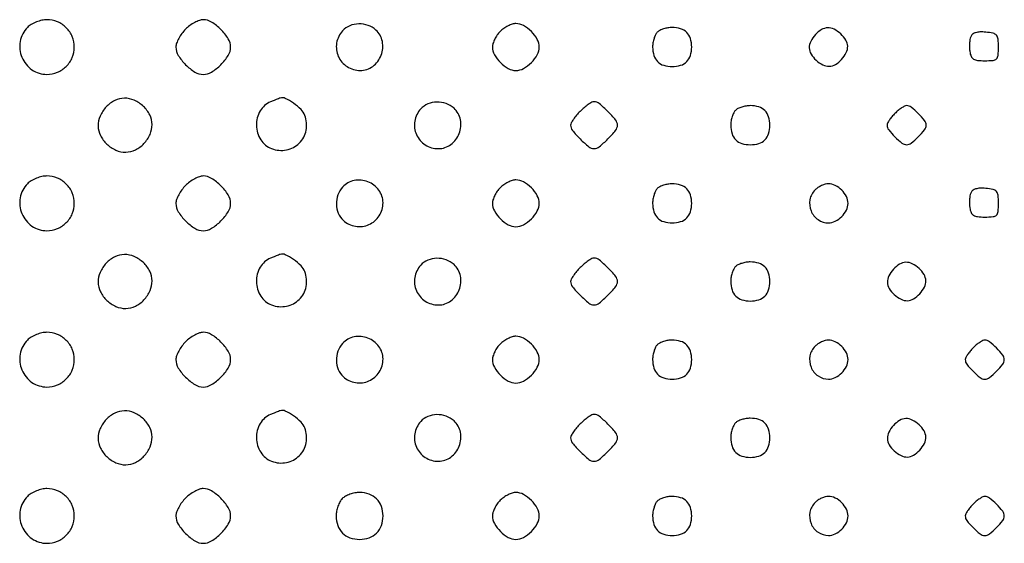
# Model space of a CAD drawing. Extents: x 8 to 4195, y 0 to 9000.
# Drawn here: x 3247 to 3499, y 149 to 283 of the extents above; entities that cross this region are included whole.
import ezdxf

# ---------------------------------------------------------------- set-up
doc = ezdxf.new("R2010")
doc.units = 0
doc.header["$MEASUREMENT"] = 0

msp = doc.modelspace()

# ---------------------------------------------------------------- linework, layer by layer
for points in [[(3249, 281, 0.152629), (3247.138081, 277.445123, 0.144582), (3247.577584, 273.376931, 0.14428), (3250.158491, 270.1943, 0.151862), (3254, 269, 0.099063), (3256.67114, 269.534466, 0.09792), (3258.943481, 271.056519, 0.09792), (3260.465534, 273.32886, 0.099063), (3261, 276, 0.099063), (3260.465534, 278.67114, 0.09792), (3258.943481, 280.943481, 0.09792), (3256.67114, 282.465534, 0.099063), (3254, 283, 0.055778), (3252.697963, 282.854296, 0.039427), (3251.291667, 282.416667, 0.039751), (3249.98872, 281.771179, 0.061571)], [(3289.454545, 280.545455, 0.037888), (3288.515253, 279.451898, 0.03471), (3287.721023, 278.197727, 0.036522), (3287.171988, 276.975261, 0.0875), (3287, 276, 0.139429), (3287.607738, 273.86299, 0.057878), (3289.488252, 271.488252, 0.057878), (3291.86299, 269.607738, 0.139429), (3294, 269, 0.139429), (3296.13701, 269.607738, 0.057878), (3298.511748, 271.488252, 0.057878), (3300.392262, 273.86299, 0.139429), (3301, 276, 0.139429), (3300.392262, 278.13701, 0.057878), (3298.511748, 280.511748, 0.057878), (3296.13701, 282.392262, 0.139429), (3294, 283, 0.0875), (3293.024739, 282.828012, 0.036522), (3291.802273, 282.278977, 0.03471), (3290.548102, 281.484747, 0.037888)], [(3329.654988, 280.171259, 0.143025), (3328.130921, 277.027777, 0.147403), (3328.563088, 273.598975, 0.147332), (3330.818166, 270.978733, 0.14286), (3334.173753, 270, 0.161703), (3337.374521, 271.062939, 0.141124), (3339.515889, 273.884804, 0.141255), (3339.827338, 277.41124, 0.162064), (3338.171259, 280.345012, 0.098833), (3336.160895, 281.546094, 0.090726), (3333.780187, 281.931652, 0.093083), (3331.469372, 281.448699, 0.111349)], [(3370, 280, 0.043841), (3369.234602, 279.087166, 0.036641), (3368.5875, 278, 0.038133), (3368.142753, 276.910044, 0.077955), (3368, 276, 0.128622), (3368.51202, 274.042529, 0.068537), (3370.034164, 272.034164, 0.068537), (3372.042529, 270.51202, 0.128622), (3374, 270, 0.128622), (3375.957471, 270.51202, 0.068537), (3377.965836, 272.034164, 0.068537), (3379.48798, 274.042529, 0.128622), (3380, 276, 0.128622), (3379.48798, 277.957471, 0.068537), (3377.965836, 279.965836, 0.068537), (3375.957471, 281.48798, 0.128622), (3374, 282, 0.077955), (3373.089956, 281.857247, 0.038133), (3372, 281.4125, 0.036641), (3370.912834, 280.765398, 0.043841)], [(3410.2, 279.8, 0.082665), (3409.739331, 279.155329, 0.03742), (3409.3525, 278.18875, 0.035729), (3409.088514, 277.083486, 0.040779), (3409, 276, 0.073503), (3409.320572, 273.831104, 0.123602), (3410.260716, 272.260716, 0.123602), (3411.831104, 271.320572, 0.073503), (3414, 271, 0.073503), (3416.168896, 271.320572, 0.123602), (3417.739284, 272.260716, 0.123602), (3418.679428, 273.831104, 0.073503), (3419, 276, 0.073503), (3418.679428, 278.168896, 0.123602), (3417.739284, 279.739284, 0.123602), (3416.168896, 280.679428, 0.073503), (3414, 281, 0.040779), (3412.916514, 280.911486, 0.035729), (3411.81125, 280.6475, 0.03742), (3410.844671, 280.260669, 0.082665)], [(3450.654988, 279.171259, 0.065838), (3449.456879, 277.435221, 0.125464), (3449.084276, 275.791887, 0.129862), (3449.547763, 274.209514, 0.073135), (3450.828741, 272.654988, 0.065838), (3452.564779, 271.456879, 0.125464), (3454.208113, 271.084276, 0.129862), (3455.790486, 271.547763, 0.073135), (3457.345012, 272.828741, 0.065838), (3458.543121, 274.564779, 0.125464), (3458.915724, 276.208113, 0.129862), (3458.452237, 277.790486, 0.073135), (3457.171259, 279.345012, 0.065838), (3455.435221, 280.543121, 0.125464), (3453.791887, 280.915724, 0.129862), (3452.209514, 280.452237, 0.073135)], [(3490.414044, 278.636597, 0.052484), (3490.217204, 277.901205, 0.023255), (3490.106591, 276.901175, 0.022711), (3490.086884, 275.821338, 0.028402), (3490.170919, 274.822726, 0.065549), (3490.503954, 273.627073, 0.157015), (3491.099876, 272.939415, 0.111705), (3492.133619, 272.593661, 0.025076), (3494, 272.5, 0.021868), (3496.127612, 272.593097, 0.176278), (3497, 273, 0.176278), (3497.406903, 273.872388, 0.021868), (3497.5, 276, 0.024341), (3497.399974, 278.05343, 0.15355), (3496.994947, 279.005918, 0.164455), (3496.132691, 279.520458, 0.028996), (3494.243125, 279.813871, 0.031233), (3492.770124, 279.863427, 0.067469), (3491.653457, 279.679151, 0.094451), (3490.874964, 279.26728, 0.133133)], [(3269.174314, 260.685549, 0.083625), (3267.614384, 258.342224, 0.109231), (3267.097108, 255.827459, 0.111412), (3267.690634, 253.366328, 0.089754), (3269.314451, 251.174314, 0.083625), (3271.657776, 249.614384, 0.109231), (3274.172541, 249.097108, 0.111412), (3276.633672, 249.690634, 0.089754), (3278.825686, 251.314451, 0.083625), (3280.385616, 253.657776, 0.109231), (3280.902892, 256.172541, 0.111412), (3280.309366, 258.633672, 0.089754), (3278.685549, 260.825686, 0.083625), (3276.342224, 262.385616, 0.109231), (3273.827459, 262.902892, 0.111412), (3271.366328, 262.309366, 0.089754)], [(3311.235455, 261.963457, 0.16747), (3308.557231, 259.643362, 0.137275), (3307.607104, 255.956547, 0.135835), (3308.705948, 252.282831, 0.163129), (3311.482067, 250.006818, 0.139276), (3315.289993, 249.676416, 0.149902), (3318.578681, 251.421319, 0.149902), (3320.323584, 254.710007, 0.139276), (3319.993182, 258.517933, 0.10889), (3319.013657, 260.012201, 0.04067), (3317.072023, 261.622316, 0.038462), (3314.990392, 262.853602, 0.199464), (3313.6849, 262.936614, 0.011733), (3313.550184, 262.886869, 0.000247), (3312.889104, 262.624602, 0.000573), (3312.116621, 262.316672, 0.000386)], [(3349.654988, 260.171259, 0.143025), (3348.130921, 257.027777, 0.147403), (3348.563088, 253.598975, 0.147332), (3350.818166, 250.978733, 0.14286), (3354.173753, 250, 0.161703), (3357.374521, 251.062939, 0.141124), (3359.515889, 253.884804, 0.141255), (3359.827338, 257.41124, 0.162064), (3358.171259, 260.345012, 0.098833), (3356.160895, 261.546094, 0.090726), (3353.780187, 261.931652, 0.093083), (3351.469372, 261.448699, 0.111349)], [(3390.454545, 259.545455, 0.020418), (3389.514856, 258.525716, 0.024553), (3388.721023, 257.491477, 0.02436), (3388.148482, 256.571805, 0.127719), (3388, 256, 0.173561), (3388.477493, 254.665864, 0.024505), (3390.468981, 252.468981, 0.024505), (3392.665864, 250.477493, 0.173561), (3394, 250, 0.173561), (3395.334136, 250.477493, 0.024505), (3397.531019, 252.468981, 0.024505), (3399.522507, 254.665864, 0.173561), (3400, 256, 0.173561), (3399.522507, 257.334136, 0.024505), (3397.531019, 259.531019, 0.024505), (3395.334136, 261.522507, 0.173561), (3394, 262, 0.127719), (3393.428195, 261.851518, 0.02436), (3392.508523, 261.278977, 0.024553), (3391.474284, 260.485144, 0.020418)], [(3430.2, 259.8, 0.082665), (3429.739331, 259.155329, 0.03742), (3429.3525, 258.18875, 0.035729), (3429.088514, 257.083486, 0.040779), (3429, 256, 0.073503), (3429.320572, 253.831104, 0.123602), (3430.260716, 252.260716, 0.123602), (3431.831104, 251.320572, 0.073503), (3434, 251, 0.073503), (3436.168896, 251.320572, 0.123602), (3437.739284, 252.260716, 0.123602), (3438.679428, 253.831104, 0.073503), (3439, 256, 0.073503), (3438.679428, 258.168896, 0.123602), (3437.739284, 259.739284, 0.123602), (3436.168896, 260.679428, 0.073503), (3434, 261, 0.040779), (3432.916514, 260.911486, 0.035729), (3431.81125, 260.6475, 0.03742), (3430.844671, 260.260669, 0.082665)], [(3471, 259, 0.022886), (3470.234415, 258.160928, 0.026473), (3469.5875, 257.29375, 0.026952), (3469.125512, 256.512642, 0.120635), (3469, 256, 0.168726), (3469.411801, 254.81442, 0.029206), (3471.013649, 253.013649, 0.029206), (3472.81442, 251.411801, 0.168726), (3474, 251, 0.168726), (3475.18558, 251.411801, 0.029206), (3476.986351, 253.013649, 0.029206), (3478.588199, 254.81442, 0.168726), (3479, 256, 0.168726), (3478.588199, 257.18558, 0.029206), (3476.986351, 258.986351, 0.029206), (3475.18558, 260.588199, 0.168726), (3474, 261, 0.120635), (3473.487358, 260.874488, 0.026952), (3472.70625, 260.4125, 0.026473), (3471.839072, 259.765585, 0.022886)], [(3249, 241, 0.152629), (3247.138081, 237.445123, 0.144582), (3247.577584, 233.376931, 0.14428), (3250.158491, 230.1943, 0.151862), (3254, 229, 0.099063), (3256.67114, 229.534466, 0.09792), (3258.943481, 231.056519, 0.09792), (3260.465534, 233.32886, 0.099063), (3261, 236, 0.099063), (3260.465534, 238.67114, 0.09792), (3258.943481, 240.943481, 0.09792), (3256.67114, 242.465534, 0.099063), (3254, 243, 0.055778), (3252.697963, 242.854296, 0.039427), (3251.291667, 242.416667, 0.039751), (3249.98872, 241.771179, 0.061571)], [(3289.454545, 240.545455, 0.037888), (3288.515253, 239.451898, 0.03471), (3287.721023, 238.197727, 0.036522), (3287.171988, 236.975261, 0.0875), (3287, 236, 0.139429), (3287.607738, 233.86299, 0.057878), (3289.488252, 231.488252, 0.057878), (3291.86299, 229.607738, 0.139429), (3294, 229, 0.139429), (3296.13701, 229.607738, 0.057878), (3298.511748, 231.488252, 0.057878), (3300.392262, 233.86299, 0.139429), (3301, 236, 0.139429), (3300.392262, 238.13701, 0.057878), (3298.511748, 240.511748, 0.057878), (3296.13701, 242.392262, 0.139429), (3294, 243, 0.0875), (3293.024739, 242.828012, 0.036522), (3291.802273, 242.278977, 0.03471), (3290.548102, 241.484747, 0.037888)], [(3329.654988, 240.171259, 0.098833), (3328.453906, 238.160895, 0.090726), (3328.068348, 235.780187, 0.093083), (3328.551301, 233.469372, 0.111349), (3329.828741, 231.654988, 0.143025), (3332.972223, 230.130921, 0.147403), (3336.401025, 230.563088, 0.147332), (3339.021267, 232.818166, 0.14286), (3340, 236.173753, 0.161703), (3338.937061, 239.374521, 0.141124), (3336.115196, 241.515889, 0.141255), (3332.58876, 241.827338, 0.162064)], [(3370, 240, 0.043841), (3369.234602, 239.087166, 0.036641), (3368.5875, 238, 0.038133), (3368.142753, 236.910044, 0.077955), (3368, 236, 0.128622), (3368.51202, 234.042529, 0.068537), (3370.034164, 232.034164, 0.068537), (3372.042529, 230.51202, 0.128622), (3374, 230, 0.128622), (3375.957471, 230.51202, 0.068537), (3377.965836, 232.034164, 0.068537), (3379.48798, 234.042529, 0.128622), (3380, 236, 0.128622), (3379.48798, 237.957471, 0.068537), (3377.965836, 239.965836, 0.068537), (3375.957471, 241.48798, 0.128622), (3374, 242, 0.077955), (3373.089956, 241.857247, 0.038133), (3372, 241.4125, 0.036641), (3370.912834, 240.765398, 0.043841)], [(3410.2, 239.8, 0.082665), (3409.739331, 239.155329, 0.03742), (3409.3525, 238.18875, 0.035729), (3409.088514, 237.083486, 0.040779), (3409, 236, 0.073503), (3409.320572, 233.831104, 0.123602), (3410.260716, 232.260716, 0.123602), (3411.831104, 231.320572, 0.073503), (3414, 231, 0.073503), (3416.168896, 231.320572, 0.123602), (3417.739284, 232.260716, 0.123602), (3418.679428, 233.831104, 0.073503), (3419, 236, 0.073503), (3418.679428, 238.168896, 0.123602), (3417.739284, 239.739284, 0.123602), (3416.168896, 240.679428, 0.073503), (3414, 241, 0.040779), (3412.916514, 240.911486, 0.035729), (3411.81125, 240.6475, 0.03742), (3410.844671, 240.260669, 0.082665)], [(3450.571429, 239.428571, 0.151491), (3449.258422, 236.935216, 0.14356), (3449.548564, 234.077019, 0.144474), (3451.332425, 231.840596, 0.15383), (3454, 231, 0.116765), (3455.742174, 231.412474, 0.080283), (3457.394764, 232.605236, 0.080283), (3458.587526, 234.257826, 0.116765), (3459, 236, 0.116765), (3458.587526, 237.742174, 0.080283), (3457.394764, 239.394764, 0.080283), (3455.742174, 240.587526, 0.116765), (3454, 241, 0.068562), (3453.174536, 240.886274, 0.039005), (3452.226786, 240.538393, 0.038141), (3451.309473, 240.030083, 0.05083)], [(3490.414044, 238.636597, 0.052484), (3490.217204, 237.901205, 0.023255), (3490.106591, 236.901175, 0.022711), (3490.086884, 235.821338, 0.028402), (3490.170919, 234.822726, 0.065549), (3490.503954, 233.627073, 0.157015), (3491.099876, 232.939415, 0.111705), (3492.133619, 232.593661, 0.025076), (3494, 232.5, 0.021868), (3496.127612, 232.593097, 0.176278), (3497, 233, 0.176278), (3497.406903, 233.872388, 0.021868), (3497.5, 236, 0.024341), (3497.399974, 238.05343, 0.15355), (3496.994947, 239.005918, 0.164455), (3496.132691, 239.520458, 0.028996), (3494.243125, 239.813871, 0.031233), (3492.770124, 239.863427, 0.067469), (3491.653457, 239.679151, 0.094451), (3490.874964, 239.26728, 0.133133)], [(3269.174314, 220.685549, 0.083625), (3267.614384, 218.342224, 0.109231), (3267.097108, 215.827459, 0.111412), (3267.690634, 213.366328, 0.089754), (3269.314451, 211.174314, 0.083625), (3271.657776, 209.614384, 0.109231), (3274.172541, 209.097108, 0.111412), (3276.633672, 209.690634, 0.089754), (3278.825686, 211.314451, 0.083625), (3280.385616, 213.657776, 0.109231), (3280.902892, 216.172541, 0.111412), (3280.309366, 218.633672, 0.089754), (3278.685549, 220.825686, 0.083625), (3276.342224, 222.385616, 0.109231), (3273.827459, 222.902892, 0.111412), (3271.366328, 222.309366, 0.089754)], [(3311.235455, 221.963457, 0.16747), (3308.557231, 219.643362, 0.137275), (3307.607104, 215.956547, 0.135835), (3308.705948, 212.282831, 0.163129), (3311.482067, 210.006818, 0.139276), (3315.289993, 209.676416, 0.149902), (3318.578681, 211.421319, 0.149902), (3320.323584, 214.710007, 0.139276), (3319.993182, 218.517933, 0.10889), (3319.013657, 220.012201, 0.04067), (3317.072023, 221.622316, 0.038462), (3314.990392, 222.853602, 0.199464), (3313.6849, 222.936614, 0.011733), (3313.550184, 222.886869, 0.000247), (3312.889104, 222.624602, 0.000573), (3312.116621, 222.316672, 0.000386)], [(3349.654988, 220.171259, 0.143025), (3348.130921, 217.027777, 0.147403), (3348.563088, 213.598975, 0.147332), (3350.818166, 210.978733, 0.14286), (3354.173753, 210, 0.161703), (3357.374521, 211.062939, 0.141124), (3359.515889, 213.884804, 0.141255), (3359.827338, 217.41124, 0.162064), (3358.171259, 220.345012, 0.098833), (3356.160895, 221.546094, 0.090726), (3353.780187, 221.931652, 0.093083), (3351.469372, 221.448699, 0.111349)], [(3390.454545, 219.545455, 0.020418), (3389.514856, 218.525716, 0.024553), (3388.721023, 217.491477, 0.02436), (3388.148482, 216.571805, 0.127719), (3388, 216, 0.173561), (3388.477493, 214.665864, 0.024505), (3390.468981, 212.468981, 0.024505), (3392.665864, 210.477493, 0.173561), (3394, 210, 0.173561), (3395.334136, 210.477493, 0.024505), (3397.531019, 212.468981, 0.024505), (3399.522507, 214.665864, 0.173561), (3400, 216, 0.173561), (3399.522507, 217.334136, 0.024505), (3397.531019, 219.531019, 0.024505), (3395.334136, 221.522507, 0.173561), (3394, 222, 0.127719), (3393.428195, 221.851518, 0.02436), (3392.508523, 221.278977, 0.024553), (3391.474284, 220.485144, 0.020418)], [(3430.2, 219.8, 0.082665), (3429.739331, 219.155329, 0.03742), (3429.3525, 218.18875, 0.035729), (3429.088514, 217.083486, 0.040779), (3429, 216, 0.073503), (3429.320572, 213.831104, 0.123602), (3430.260716, 212.260716, 0.123602), (3431.831104, 211.320572, 0.073503), (3434, 211, 0.073503), (3436.168896, 211.320572, 0.123602), (3437.739284, 212.260716, 0.123602), (3438.679428, 213.831104, 0.073503), (3439, 216, 0.073503), (3438.679428, 218.168896, 0.123602), (3437.739284, 219.739284, 0.123602), (3436.168896, 220.679428, 0.073503), (3434, 221, 0.040779), (3432.916514, 220.911486, 0.035729), (3431.81125, 220.6475, 0.03742), (3430.844671, 220.260669, 0.082665)], [(3470.654988, 219.171259, 0.065838), (3469.456879, 217.435221, 0.125464), (3469.084276, 215.791887, 0.129862), (3469.547763, 214.209514, 0.073135), (3470.828741, 212.654988, 0.065838), (3472.564779, 211.456879, 0.125464), (3474.208113, 211.084276, 0.129862), (3475.790486, 211.547763, 0.073135), (3477.345012, 212.828741, 0.065838), (3478.543121, 214.564779, 0.125464), (3478.915724, 216.208113, 0.129862), (3478.452237, 217.790486, 0.073135), (3477.171259, 219.345012, 0.065838), (3475.435221, 220.543121, 0.125464), (3473.791887, 220.915724, 0.129862), (3472.209514, 220.452237, 0.073135)], [(3249, 201, 0.152629), (3247.138081, 197.445123, 0.144582), (3247.577584, 193.376931, 0.14428), (3250.158491, 190.1943, 0.151862), (3254, 189, 0.099063), (3256.67114, 189.534466, 0.09792), (3258.943481, 191.056519, 0.09792), (3260.465534, 193.32886, 0.099063), (3261, 196, 0.099063), (3260.465534, 198.67114, 0.09792), (3258.943481, 200.943481, 0.09792), (3256.67114, 202.465534, 0.099063), (3254, 203, 0.055778), (3252.697963, 202.854296, 0.039427), (3251.291667, 202.416667, 0.039751), (3249.98872, 201.771179, 0.061571)], [(3289.454545, 200.545455, 0.037888), (3288.515253, 199.451898, 0.03471), (3287.721023, 198.197727, 0.036522), (3287.171988, 196.975261, 0.0875), (3287, 196, 0.139429), (3287.607738, 193.86299, 0.057878), (3289.488252, 191.488252, 0.057878), (3291.86299, 189.607738, 0.139429), (3294, 189, 0.139429), (3296.13701, 189.607738, 0.057878), (3298.511748, 191.488252, 0.057878), (3300.392262, 193.86299, 0.139429), (3301, 196, 0.139429), (3300.392262, 198.13701, 0.057878), (3298.511748, 200.511748, 0.057878), (3296.13701, 202.392262, 0.139429), (3294, 203, 0.0875), (3293.024739, 202.828012, 0.036522), (3291.802273, 202.278977, 0.03471), (3290.548102, 201.484747, 0.037888)], [(3329.654988, 200.171259, 0.098833), (3328.453906, 198.160895, 0.090726), (3328.068348, 195.780187, 0.093083), (3328.551301, 193.469372, 0.111349), (3329.828741, 191.654988, 0.143025), (3332.972223, 190.130921, 0.147403), (3336.401025, 190.563088, 0.147332), (3339.021267, 192.818166, 0.14286), (3340, 196.173753, 0.161703), (3338.937061, 199.374521, 0.141124), (3336.115196, 201.515889, 0.141255), (3332.58876, 201.827338, 0.162064)], [(3370, 200, 0.043841), (3369.234602, 199.087166, 0.036641), (3368.5875, 198, 0.038133), (3368.142753, 196.910044, 0.077955), (3368, 196, 0.128622), (3368.51202, 194.042529, 0.068537), (3370.034164, 192.034164, 0.068537), (3372.042529, 190.51202, 0.128622), (3374, 190, 0.128622), (3375.957471, 190.51202, 0.068537), (3377.965836, 192.034164, 0.068537), (3379.48798, 194.042529, 0.128622), (3380, 196, 0.128622), (3379.48798, 197.957471, 0.068537), (3377.965836, 199.965836, 0.068537), (3375.957471, 201.48798, 0.128622), (3374, 202, 0.077955), (3373.089956, 201.857247, 0.038133), (3372, 201.4125, 0.036641), (3370.912834, 200.765398, 0.043841)], [(3410.2, 199.8, 0.082665), (3409.739331, 199.155329, 0.03742), (3409.3525, 198.18875, 0.035729), (3409.088514, 197.083486, 0.040779), (3409, 196, 0.073503), (3409.320572, 193.831104, 0.123602), (3410.260716, 192.260716, 0.123602), (3411.831104, 191.320572, 0.073503), (3414, 191, 0.073503), (3416.168896, 191.320572, 0.123602), (3417.739284, 192.260716, 0.123602), (3418.679428, 193.831104, 0.073503), (3419, 196, 0.073503), (3418.679428, 198.168896, 0.123602), (3417.739284, 199.739284, 0.123602), (3416.168896, 200.679428, 0.073503), (3414, 201, 0.040779), (3412.916514, 200.911486, 0.035729), (3411.81125, 200.6475, 0.03742), (3410.844671, 200.260669, 0.082665)], [(3450.571429, 199.428571, 0.151491), (3449.258422, 196.935216, 0.14356), (3449.548564, 194.077019, 0.144474), (3451.332425, 191.840596, 0.15383), (3454, 191, 0.116765), (3455.742174, 191.412474, 0.080283), (3457.394764, 192.605236, 0.080283), (3458.587526, 194.257826, 0.116765), (3459, 196, 0.116765), (3458.587526, 197.742174, 0.080283), (3457.394764, 199.394764, 0.080283), (3455.742174, 200.587526, 0.116765), (3454, 201, 0.068562), (3453.174536, 200.886274, 0.039005), (3452.226786, 200.538393, 0.038141), (3451.309473, 200.030083, 0.05083)], [(3491, 199, 0.022886), (3490.234415, 198.160928, 0.026473), (3489.5875, 197.29375, 0.026952), (3489.125512, 196.512642, 0.120635), (3489, 196, 0.168726), (3489.411801, 194.81442, 0.029206), (3491.013649, 193.013649, 0.029206), (3492.81442, 191.411801, 0.168726), (3494, 191, 0.168726), (3495.18558, 191.411801, 0.029206), (3496.986351, 193.013649, 0.029206), (3498.588199, 194.81442, 0.168726), (3499, 196, 0.168726), (3498.588199, 197.18558, 0.029206), (3496.986351, 198.986351, 0.029206), (3495.18558, 200.588199, 0.168726), (3494, 201, 0.120635), (3493.487358, 200.874488, 0.026952), (3492.70625, 200.4125, 0.026473), (3491.839072, 199.765585, 0.022886)], [(3269.174314, 180.685549, 0.083625), (3267.614384, 178.342224, 0.109231), (3267.097108, 175.827459, 0.111412), (3267.690634, 173.366328, 0.089754), (3269.314451, 171.174314, 0.083625), (3271.657776, 169.614384, 0.109231), (3274.172541, 169.097108, 0.111412), (3276.633672, 169.690634, 0.089754), (3278.825686, 171.314451, 0.083625), (3280.385616, 173.657776, 0.109231), (3280.902892, 176.172541, 0.111412), (3280.309366, 178.633672, 0.089754), (3278.685549, 180.825686, 0.083625), (3276.342224, 182.385616, 0.109231), (3273.827459, 182.902892, 0.111412), (3271.366328, 182.309366, 0.089754)], [(3311.235455, 181.963457, 0.16747), (3308.557231, 179.643362, 0.137275), (3307.607104, 175.956547, 0.135835), (3308.705948, 172.282831, 0.163129), (3311.482067, 170.006818, 0.139276), (3315.289993, 169.676416, 0.149902), (3318.578681, 171.421319, 0.149902), (3320.323584, 174.710007, 0.139276), (3319.993182, 178.517933, 0.10889), (3319.013657, 180.012201, 0.04067), (3317.072023, 181.622316, 0.038462), (3314.990392, 182.853602, 0.199464), (3313.6849, 182.936614, 0.011733), (3313.550184, 182.886869, 0.000247), (3312.889104, 182.624602, 0.000573), (3312.116621, 182.316672, 0.000386)], [(3349.654988, 180.171259, 0.143025), (3348.130921, 177.027777, 0.147403), (3348.563088, 173.598975, 0.147332), (3350.818166, 170.978733, 0.14286), (3354.173753, 170, 0.161703), (3357.374521, 171.062939, 0.141124), (3359.515889, 173.884804, 0.141255), (3359.827338, 177.41124, 0.162064), (3358.171259, 180.345012, 0.098833), (3356.160895, 181.546094, 0.090726), (3353.780187, 181.931652, 0.093083), (3351.469372, 181.448699, 0.111349)], [(3390.454545, 179.545455, 0.020418), (3389.514856, 178.525716, 0.024553), (3388.721023, 177.491477, 0.02436), (3388.148482, 176.571805, 0.127719), (3388, 176, 0.173561), (3388.477493, 174.665864, 0.024505), (3390.468981, 172.468981, 0.024505), (3392.665864, 170.477493, 0.173561), (3394, 170, 0.173561), (3395.334136, 170.477493, 0.024505), (3397.531019, 172.468981, 0.024505), (3399.522507, 174.665864, 0.173561), (3400, 176, 0.173561), (3399.522507, 177.334136, 0.024505), (3397.531019, 179.531019, 0.024505), (3395.334136, 181.522507, 0.173561), (3394, 182, 0.127719), (3393.428195, 181.851518, 0.02436), (3392.508523, 181.278977, 0.024553), (3391.474284, 180.485144, 0.020418)], [(3430.2, 179.8, 0.082665), (3429.739331, 179.155329, 0.03742), (3429.3525, 178.18875, 0.035729), (3429.088514, 177.083486, 0.040779), (3429, 176, 0.073503), (3429.320572, 173.831104, 0.123602), (3430.260716, 172.260716, 0.123602), (3431.831104, 171.320572, 0.073503), (3434, 171, 0.073503), (3436.168896, 171.320572, 0.123602), (3437.739284, 172.260716, 0.123602), (3438.679428, 173.831104, 0.073503), (3439, 176, 0.073503), (3438.679428, 178.168896, 0.123602), (3437.739284, 179.739284, 0.123602), (3436.168896, 180.679428, 0.073503), (3434, 181, 0.040779), (3432.916514, 180.911486, 0.035729), (3431.81125, 180.6475, 0.03742), (3430.844671, 180.260669, 0.082665)], [(3470.654988, 179.171259, 0.065838), (3469.456879, 177.435221, 0.125464), (3469.084276, 175.791887, 0.129862), (3469.547763, 174.209514, 0.073135), (3470.828741, 172.654988, 0.065838), (3472.564779, 171.456879, 0.125464), (3474.208113, 171.084276, 0.129862), (3475.790486, 171.547763, 0.073135), (3477.345012, 172.828741, 0.065838), (3478.543121, 174.564779, 0.125464), (3478.915724, 176.208113, 0.129862), (3478.452237, 177.790486, 0.073135), (3477.171259, 179.345012, 0.065838), (3475.435221, 180.543121, 0.125464), (3473.791887, 180.915724, 0.129862), (3472.209514, 180.452237, 0.073135)], [(3249, 161, 0.152629), (3247.138081, 157.445123, 0.144582), (3247.577584, 153.376931, 0.14428), (3250.158491, 150.1943, 0.151862), (3254, 149, 0.099063), (3256.67114, 149.534466, 0.09792), (3258.943481, 151.056519, 0.09792), (3260.465534, 153.32886, 0.099063), (3261, 156, 0.099063), (3260.465534, 158.67114, 0.09792), (3258.943481, 160.943481, 0.09792), (3256.67114, 162.465534, 0.099063), (3254, 163, 0.055778), (3252.697963, 162.854296, 0.039427), (3251.291667, 162.416667, 0.039751), (3249.98872, 161.771179, 0.061571)], [(3289.454545, 160.545455, 0.037888), (3288.515253, 159.451898, 0.03471), (3287.721023, 158.197727, 0.036522), (3287.171988, 156.975261, 0.0875), (3287, 156, 0.139429), (3287.607738, 153.86299, 0.057878), (3289.488252, 151.488252, 0.057878), (3291.86299, 149.607738, 0.139429), (3294, 149, 0.139429), (3296.13701, 149.607738, 0.057878), (3298.511748, 151.488252, 0.057878), (3300.392262, 153.86299, 0.139429), (3301, 156, 0.139429), (3300.392262, 158.13701, 0.057878), (3298.511748, 160.511748, 0.057878), (3296.13701, 162.392262, 0.139429), (3294, 163, 0.0875), (3293.024739, 162.828012, 0.036522), (3291.802273, 162.278977, 0.03471), (3290.548102, 161.484747, 0.037888)], [(3329.571429, 160.428571, 0.072518), (3328.968944, 159.620412, 0.038733), (3328.461607, 158.479464, 0.03757), (3328.115694, 157.209229, 0.047729), (3328, 156, 0.085549), (3328.422105, 153.551014, 0.111467), (3329.633402, 151.633402, 0.111467), (3331.551014, 150.422105, 0.085549), (3334, 150, 0.085549), (3336.448986, 150.422105, 0.111467), (3338.366598, 151.633402, 0.111467), (3339.577895, 153.551014, 0.085549), (3340, 156, 0.085549), (3339.577895, 158.448986, 0.111467), (3338.366598, 160.366598, 0.111467), (3336.448986, 161.577895, 0.085549), (3334, 162, 0.047729), (3332.790771, 161.884306, 0.03757), (3331.520536, 161.538393, 0.038733), (3330.379588, 161.031056, 0.072518)], [(3370, 160, 0.043841), (3369.234602, 159.087166, 0.036641), (3368.5875, 158, 0.038133), (3368.142753, 156.910044, 0.077955), (3368, 156, 0.128622), (3368.51202, 154.042529, 0.068537), (3370.034164, 152.034164, 0.068537), (3372.042529, 150.51202, 0.128622), (3374, 150, 0.128622), (3375.957471, 150.51202, 0.068537), (3377.965836, 152.034164, 0.068537), (3379.48798, 154.042529, 0.128622), (3380, 156, 0.128622), (3379.48798, 157.957471, 0.068537), (3377.965836, 159.965836, 0.068537), (3375.957471, 161.48798, 0.128622), (3374, 162, 0.077955), (3373.089956, 161.857247, 0.038133), (3372, 161.4125, 0.036641), (3370.912834, 160.765398, 0.043841)], [(3410.2, 159.8, 0.082665), (3409.739331, 159.155329, 0.03742), (3409.3525, 158.18875, 0.035729), (3409.088514, 157.083486, 0.040779), (3409, 156, 0.073503), (3409.320572, 153.831104, 0.123602), (3410.260716, 152.260716, 0.123602), (3411.831104, 151.320572, 0.073503), (3414, 151, 0.073503), (3416.168896, 151.320572, 0.123602), (3417.739284, 152.260716, 0.123602), (3418.679428, 153.831104, 0.073503), (3419, 156, 0.073503), (3418.679428, 158.168896, 0.123602), (3417.739284, 159.739284, 0.123602), (3416.168896, 160.679428, 0.073503), (3414, 161, 0.040779), (3412.916514, 160.911486, 0.035729), (3411.81125, 160.6475, 0.03742), (3410.844671, 160.260669, 0.082665)], [(3450.571429, 159.428571, 0.151491), (3449.258422, 156.935216, 0.14356), (3449.548564, 154.077019, 0.144474), (3451.332425, 151.840596, 0.15383), (3454, 151, 0.116765), (3455.742174, 151.412474, 0.080283), (3457.394764, 152.605236, 0.080283), (3458.587526, 154.257826, 0.116765), (3459, 156, 0.116765), (3458.587526, 157.742174, 0.080283), (3457.394764, 159.394764, 0.080283), (3455.742174, 160.587526, 0.116765), (3454, 161, 0.068562), (3453.174536, 160.886274, 0.039005), (3452.226786, 160.538393, 0.038141), (3451.309473, 160.030083, 0.05083)], [(3491, 159, 0.022886), (3490.234415, 158.160928, 0.026473), (3489.5875, 157.29375, 0.026952), (3489.125512, 156.512642, 0.120635), (3489, 156, 0.168726), (3489.411801, 154.81442, 0.029206), (3491.013649, 153.013649, 0.029206), (3492.81442, 151.411801, 0.168726), (3494, 151, 0.168726), (3495.18558, 151.411801, 0.029206), (3496.986351, 153.013649, 0.029206), (3498.588199, 154.81442, 0.168726), (3499, 156, 0.168726), (3498.588199, 157.18558, 0.029206), (3496.986351, 158.986351, 0.029206), (3495.18558, 160.588199, 0.168726), (3494, 161, 0.120635), (3493.487358, 160.874488, 0.026952), (3492.70625, 160.4125, 0.026473), (3491.839072, 159.765585, 0.022886)]]:
    msp.add_lwpolyline(points, format="xyb", close=True)

doc.saveas('drawing.dxf')
